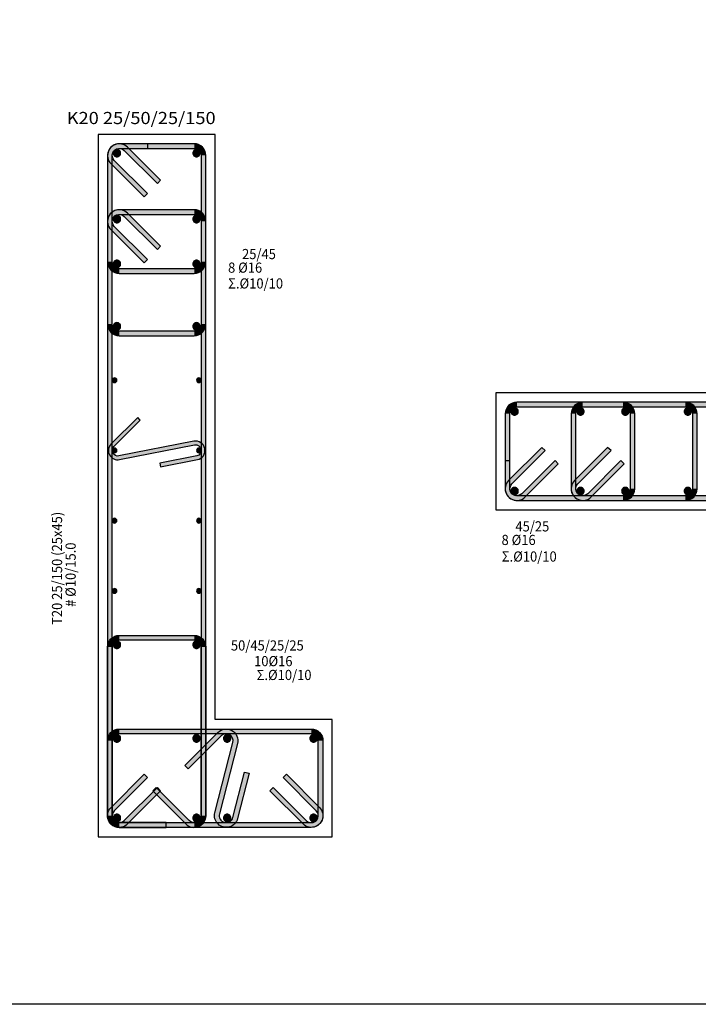
# Model space of a CAD drawing. Extents: x -75 to 171, y -301 to -214.
# Drawn here: x 114 to 121, y -292 to -282 of the extents above; entities that cross this region are included whole.
import ezdxf

# ---------------------------------------------------------------- set-up
doc = ezdxf.new("R2010")
doc.units = 0
doc.header["$MEASUREMENT"] = 0
doc.layers.add('Col_Det_-1', color=7, linetype='Continuous')
doc.layers.add('Col_Det_0', color=7, linetype='Continuous')
doc.layers.add('Col_Det_Fill_0', color=7, linetype='Continuous', true_color=0x8c8c8c)
doc.layers.add('Col_Det_Fill_1', color=7, linetype='Continuous', true_color=0x8c8c8c)
doc.styles.add('S1Arl22_b_934_161', font='ARIAL.TTF', dxfattribs={"width": 0.933629, "height": 0.002175})
doc.styles.add('S1TmsNwRmn22_b_934_161', font='TIMES.TTF', dxfattribs={"width": 0.933629, "height": 0.002175})

# ---------------------------------------------------------------- blocks, each defined once
blk = doc.blocks.new('A$C61FF65CA')
at = {"layer": 'Col_Det_Fill_0'}
for color, points in [(252, [(42.511, -26.418), (42.546, -26.383, 0.668179), (42.333, -26.471), (42.383, -26.471, -0.668179)]), (252, [(42.511, -26.418), (42.546, -26.383, 0.668179), (42.333, -26.471), (42.383, -26.471, -0.668179)]), (252, [(42.458, -26.396), (42.458, -26.346, 0.668179), (42.37, -26.56), (42.405, -26.524, -0.668179)]), (252, [(43.258, -26.396), (43.258, -26.346), (42.458, -26.346), (42.458, -26.396)]), (252, [(42.865, -26.772), (42.9, -26.736), (42.546, -26.383), (42.511, -26.418)]), (252, [(42.865, -26.772), (42.9, -26.736), (42.546, -26.383), (42.511, -26.418)]), (252, [(43.258, -26.396), (43.258, -26.346), (42.758, -26.346), (42.758, -26.396)]), (252, [(43.333, -26.471), (43.383, -26.471, 0.414214), (43.258, -26.346), (43.258, -26.396, -0.414214)]), (252, [(43.333, -26.471), (43.383, -26.471, 0.414214), (43.258, -26.346), (43.258, -26.396, -0.414214)]), (252, [(42.383, -26.471), (42.333, -26.471), (42.333, -33.521), (42.383, -33.521)]), (252, [(42.383, -26.471), (42.333, -26.471), (42.333, -28.271), (42.383, -28.271)]), (252, [(43.333, -33.521), (43.383, -33.521), (43.383, -26.471), (43.333, -26.471)]), (252, [(43.333, -28.271), (43.383, -28.271), (43.383, -26.471), (43.333, -26.471)]), (252, [(42.405, -26.524), (42.37, -26.56), (42.723, -26.913), (42.759, -26.878)]), (252, [(42.511, -27.122), (42.546, -27.087, 0.668179), (42.333, -27.175), (42.383, -27.175, -0.668179)]), (252, [(42.458, -27.1), (42.458, -27.05, 0.668179), (42.37, -27.264), (42.405, -27.228, -0.668179)]), (252, [(43.258, -27.1), (43.258, -27.05), (42.458, -27.05), (42.458, -27.1)]), (252, [(42.865, -27.476), (42.9, -27.44), (42.546, -27.087), (42.511, -27.122)]), (252, [(43.333, -27.175), (43.383, -27.175, 0.414214), (43.258, -27.05), (43.258, -27.1, -0.414214)]), (252, [(42.383, -27.175), (42.333, -27.175), (42.333, -27.605), (42.383, -27.605)]), (252, [(42.405, -27.228), (42.37, -27.264), (42.723, -27.617), (42.759, -27.582)]), (252, [(43.333, -27.605), (43.383, -27.605), (43.383, -27.175), (43.333, -27.175)]), (252, [(42.383, -27.605), (42.333, -27.605, 0.414214), (42.458, -27.73), (42.458, -27.68, -0.414214)]), (252, [(43.258, -27.68), (43.258, -27.73, 0.414214), (43.383, -27.605), (43.333, -27.605, -0.414214)]), (252, [(42.458, -27.68), (42.458, -27.73), (43.258, -27.73), (43.258, -27.68)]), (252, [(42.383, -28.271), (42.333, -28.271, 0.414214), (42.458, -28.396), (42.458, -28.346, -0.414214)]), (252, [(43.258, -28.346), (43.258, -28.396, 0.414214), (43.383, -28.271), (43.333, -28.271, -0.414214)]), (252, [(42.458, -28.346), (42.458, -28.396), (43.258, -28.396), (43.258, -28.346)]), (133, [(42.408, -28.896, 0.414214), (42.433, -28.871, 0.414214), (42.408, -28.846, 0.414214), (42.383, -28.871, 0.414214)]), (133, [(43.308, -28.896, 0.414214), (43.333, -28.871, 0.414214), (43.308, -28.846, 0.414214), (43.283, -28.871, 0.414214)]), (252, [(46.704, -29.155), (46.704, -29.105, 0.414214), (46.579, -29.23), (46.629, -29.23, -0.414214)]), (252, [(46.704, -29.155), (46.704, -29.105, 0.414214), (46.579, -29.23), (46.629, -29.23, -0.414214)]), (252, [(48.504, -29.155), (48.504, -29.105), (46.704, -29.105), (46.704, -29.155)]), (252, [(53.754, -29.155), (53.754, -29.105), (46.704, -29.105), (46.704, -29.155)]), (252, [(47.408, -29.155), (47.408, -29.105, 0.414214), (47.283, -29.23), (47.333, -29.23, -0.414214)]), (252, [(47.838, -29.155), (47.838, -29.105), (47.408, -29.105), (47.408, -29.155)]), (252, [(47.913, -29.23), (47.963, -29.23, 0.414214), (47.838, -29.105), (47.838, -29.155, -0.414214)]), (252, [(48.579, -29.23), (48.629, -29.23, 0.414214), (48.504, -29.105), (48.504, -29.155, -0.414214)]), (252, [(46.629, -29.23), (46.579, -29.23), (46.579, -30.03), (46.629, -30.03)]), (252, [(46.629, -29.23), (46.579, -29.23), (46.579, -29.73), (46.629, -29.73)]), (252, [(47.333, -29.23), (47.283, -29.23), (47.283, -30.03), (47.333, -30.03)]), (252, [(47.913, -30.03), (47.963, -30.03), (47.963, -29.23), (47.913, -29.23)]), (252, [(48.579, -30.03), (48.629, -30.03), (48.629, -29.23), (48.579, -29.23)]), (252, [(42.372, -29.551), (42.401, -29.579), (42.683, -29.296), (42.655, -29.268)]), (252, [(43.261, -29.562), (43.254, -29.523), (42.455, -29.68), (42.462, -29.719)]), (252, [(43.285, -29.68), (43.292, -29.719, 1), (43.254, -29.523), (43.261, -29.562, -1)]), (252, [(42.462, -29.719), (42.455, -29.68, -0.740735), (42.401, -29.579), (42.372, -29.551, 0.740735)]), (133, [(42.408, -29.646, 0.414214), (42.433, -29.621, 0.414214), (42.408, -29.596, 0.414214), (42.383, -29.621, 0.414214)]), (133, [(43.308, -29.646, 0.414214), (43.333, -29.621, 0.414214), (43.308, -29.596, 0.414214), (43.283, -29.621, 0.414214)]), (252, [(47.005, -29.623), (46.969, -29.588), (46.616, -29.942), (46.651, -29.977)]), (252, [(47.005, -29.623), (46.969, -29.588), (46.616, -29.942), (46.651, -29.977)]), (252, [(47.709, -29.623), (47.673, -29.588), (47.32, -29.942), (47.355, -29.977)]), (252, [(42.892, -29.757), (42.9, -29.796), (43.292, -29.719), (43.285, -29.68)]), (252, [(46.757, -30.083), (46.793, -30.118), (47.146, -29.765), (47.111, -29.73)]), (252, [(47.461, -30.083), (47.497, -30.118), (47.85, -29.765), (47.815, -29.73)]), (252, [(46.651, -29.977), (46.616, -29.942, 0.668179), (46.704, -30.155), (46.704, -30.105, -0.668179)]), (252, [(46.651, -29.977), (46.616, -29.942, 0.668179), (46.704, -30.155), (46.704, -30.105, -0.668179)]), (252, [(47.355, -29.977), (47.32, -29.942, 0.668179), (47.408, -30.155), (47.408, -30.105, -0.668179)]), (252, [(46.629, -30.03), (46.579, -30.03, 0.668179), (46.793, -30.118), (46.757, -30.083, -0.668179)]), (252, [(47.333, -30.03), (47.283, -30.03, 0.668179), (47.497, -30.118), (47.461, -30.083, -0.668179)]), (252, [(47.838, -30.105), (47.838, -30.155, 0.414214), (47.963, -30.03), (47.913, -30.03, -0.414214)]), (252, [(48.504, -30.105), (48.504, -30.155, 0.414214), (48.629, -30.03), (48.579, -30.03, -0.414214)]), (252, [(46.704, -30.105), (46.704, -30.155), (48.504, -30.155), (48.504, -30.105)]), (252, [(46.704, -30.105), (46.704, -30.155), (53.754, -30.155), (53.754, -30.105)]), (252, [(47.408, -30.105), (47.408, -30.155), (47.838, -30.155), (47.838, -30.105)]), (133, [(42.408, -30.396, 0.414214), (42.433, -30.371, 0.414214), (42.408, -30.346, 0.414214), (42.383, -30.371, 0.414214)]), (133, [(43.308, -30.396, 0.414214), (43.333, -30.371, 0.414214), (43.308, -30.346, 0.414214), (43.283, -30.371, 0.414214)]), (133, [(42.408, -31.146, 0.414214), (42.433, -31.121, 0.414214), (42.408, -31.096, 0.414214), (42.383, -31.121, 0.414214)]), (133, [(43.308, -31.146, 0.414214), (43.333, -31.121, 0.414214), (43.308, -31.096, 0.414214), (43.283, -31.121, 0.414214)]), (252, [(42.383, -31.721), (42.333, -31.721, -0.414214), (42.458, -31.596), (42.458, -31.646, 0.414214)]), (252, [(42.458, -31.646), (42.458, -31.596), (43.258, -31.596), (43.258, -31.646)]), (252, [(43.258, -31.646), (43.258, -31.596, -0.414214), (43.383, -31.721), (43.333, -31.721, 0.414214)]), (252, [(42.383, -33.521), (42.333, -33.521), (42.333, -31.721), (42.383, -31.721)]), (252, [(43.333, -31.721), (43.383, -31.721), (43.383, -33.521), (43.333, -33.521)]), (252, [(42.383, -32.721), (42.333, -32.721, -0.414214), (42.458, -32.596), (42.458, -32.646, 0.414214)]), (252, [(42.458, -32.646), (42.458, -32.596), (44.508, -32.596), (44.508, -32.646)]), (252, [(43.721, -32.752), (43.672, -32.74, 0.763711), (43.547, -32.668), (43.511, -32.633, -0.763711)]), (252, [(44.508, -32.646), (44.508, -32.596, -0.414214), (44.633, -32.721), (44.583, -32.721, 0.414214)]), (252, [(43.511, -32.633), (43.547, -32.668), (43.193, -33.022), (43.158, -32.986)]), (252, [(42.383, -33.521), (42.333, -33.521), (42.333, -32.721), (42.383, -32.721)]), (252, [(43.527, -33.502), (43.479, -33.49), (43.672, -32.74), (43.721, -32.752)]), (252, [(44.583, -32.721), (44.633, -32.721), (44.633, -33.521), (44.583, -33.521)]), (252, [(42.405, -33.468), (42.37, -33.433), (42.723, -33.079), (42.759, -33.115)]), (252, [(43.797, -33.056), (43.846, -33.068), (43.721, -33.552), (43.672, -33.54)]), (252, [(44.208, -33.115), (44.243, -33.079), (44.596, -33.433), (44.561, -33.468)]), (252, [(42.865, -33.221), (42.9, -33.256), (42.546, -33.61), (42.511, -33.574)]), (252, [(42.851, -33.221), (42.816, -33.256), (43.17, -33.61), (43.205, -33.574)]), (252, [(44.455, -33.574), (44.42, -33.61), (44.066, -33.256), (44.101, -33.221)]), (252, [(42.458, -33.596), (42.458, -33.646, -0.668179), (42.37, -33.433), (42.405, -33.468, 0.668179)]), (252, [(44.561, -33.468), (44.596, -33.433, -0.668179), (44.508, -33.646), (44.508, -33.596, 0.668179)]), (252, [(42.383, -33.521), (42.333, -33.521, 0.414214), (42.458, -33.646), (42.458, -33.596, -0.414214)]), (252, [(42.511, -33.574), (42.546, -33.61, -0.668179), (42.333, -33.521), (42.383, -33.521, 0.668179)]), (252, [(42.458, -33.596), (42.458, -33.646, -0.414214), (42.333, -33.521), (42.383, -33.521, 0.414214)]), (252, [(43.205, -33.574), (43.17, -33.61, 0.668179), (43.383, -33.521), (43.333, -33.521, -0.668179)]), (252, [(43.333, -33.521), (43.383, -33.521, -0.414214), (43.258, -33.646), (43.258, -33.596, 0.414214)]), (252, [(43.672, -33.54), (43.721, -33.552, -1), (43.479, -33.49), (43.527, -33.502, 1)]), (252, [(44.583, -33.521), (44.633, -33.521, -0.668179), (44.42, -33.61), (44.455, -33.574, 0.668179)]), (252, [(42.458, -33.596), (42.458, -33.646), (42.958, -33.646), (42.958, -33.596)]), (252, [(43.258, -33.596), (43.258, -33.646), (42.458, -33.646), (42.458, -33.596)]), (252, [(44.508, -33.596), (44.508, -33.646), (42.458, -33.646), (42.458, -33.596)])]:
    blk.add_hatch(color=color, dxfattribs=at).paths.add_polyline_path(points)
at = {"layer": 'Col_Det_Fill_1'}
for points in [[(42.433, -26.406, 0.414214), (42.393, -26.446, 0.414214), (42.433, -26.486, 0.414214), (42.473, -26.446, 0.414214)], [(43.283, -26.406, 0.414214), (43.243, -26.446, 0.414214), (43.283, -26.486, 0.414214), (43.323, -26.446, 0.414214)], [(42.433, -27.11, 0.414214), (42.393, -27.15, 0.414214), (42.433, -27.19, 0.414214), (42.473, -27.15, 0.414214)], [(43.283, -27.11, 0.414214), (43.243, -27.15, 0.414214), (43.283, -27.19, 0.414214), (43.323, -27.15, 0.414214)], [(42.433, -27.589, 0.414214), (42.393, -27.629, 0.414214), (42.433, -27.669, 0.414214), (42.473, -27.629, 0.414214)], [(43.283, -27.589, 0.414214), (43.243, -27.629, 0.414214), (43.283, -27.669, 0.414214), (43.323, -27.629, 0.414214)], [(42.433, -28.256, 0.414214), (42.393, -28.296, 0.414214), (42.433, -28.336, 0.414214), (42.473, -28.296, 0.414214)], [(43.283, -28.256, 0.414214), (43.243, -28.296, 0.414214), (43.283, -28.336, 0.414214), (43.323, -28.296, 0.414214)], [(46.639, -29.205, 0.414214), (46.679, -29.245, 0.414214), (46.719, -29.205, 0.414214), (46.679, -29.165, 0.414214)], [(47.343, -29.205, 0.414214), (47.383, -29.245, 0.414214), (47.423, -29.205, 0.414214), (47.383, -29.165, 0.414214)], [(47.822, -29.205, 0.414214), (47.862, -29.245, 0.414214), (47.902, -29.205, 0.414214), (47.862, -29.165, 0.414214)], [(48.489, -29.205, 0.414214), (48.529, -29.245, 0.414214), (48.569, -29.205, 0.414214), (48.529, -29.165, 0.414214)], [(46.639, -30.055, 0.414214), (46.679, -30.095, 0.414214), (46.719, -30.055, 0.414214), (46.679, -30.015, 0.414214)], [(47.343, -30.055, 0.414214), (47.383, -30.095, 0.414214), (47.423, -30.055, 0.414214), (47.383, -30.015, 0.414214)], [(47.822, -30.055, 0.414214), (47.862, -30.095, 0.414214), (47.902, -30.055, 0.414214), (47.862, -30.015, 0.414214)], [(48.489, -30.055, 0.414214), (48.529, -30.095, 0.414214), (48.569, -30.055, 0.414214), (48.529, -30.015, 0.414214)], [(42.393, -31.696, 0.414214), (42.433, -31.736, 0.414214), (42.473, -31.696, 0.414214), (42.433, -31.656, 0.414214)], [(43.243, -31.696, 0.414214), (43.283, -31.736, 0.414214), (43.323, -31.696, 0.414214), (43.283, -31.656, 0.414214)], [(42.393, -32.696, 0.414214), (42.433, -32.736, 0.414214), (42.473, -32.696, 0.414214), (42.433, -32.656, 0.414214)], [(43.243, -32.696, 0.414214), (43.283, -32.736, 0.414214), (43.323, -32.696, 0.414214), (43.283, -32.656, 0.414214)], [(43.57, -32.696, 0.414214), (43.61, -32.736, 0.414214), (43.65, -32.696, 0.414214), (43.61, -32.656, 0.414214)], [(44.493, -32.696, 0.414214), (44.533, -32.736, 0.414214), (44.573, -32.696, 0.414214), (44.533, -32.656, 0.414214)], [(42.393, -33.546, 0.414214), (42.433, -33.586, 0.414214), (42.473, -33.546, 0.414214), (42.433, -33.506, 0.414214)], [(43.243, -33.546, 0.414214), (43.283, -33.586, 0.414214), (43.323, -33.546, 0.414214), (43.283, -33.506, 0.414214)], [(43.57, -33.546, 0.414214), (43.61, -33.586, 0.414214), (43.65, -33.546, 0.414214), (43.61, -33.506, 0.414214)], [(44.493, -33.546, 0.414214), (44.533, -33.586, 0.414214), (44.573, -33.546, 0.414214), (44.533, -33.506, 0.414214)]]:
    blk.add_hatch(color=63, dxfattribs=at).paths.add_polyline_path(points)
at = {"color": 153}
blk.add_lwpolyline([(88.566, -35.536), (0, -35.536), (0, 0), (88.566, 0)], close=True, dxfattribs=at)
at = {"layer": 'Col_Det_-1', "color": 7}
for points in [[(43.483, -26.246), (42.233, -26.246)], [(42.233, -26.246), (42.233, -33.746)], [(43.483, -32.496), (43.483, -26.246)], [(44.733, -32.496), (43.483, -32.496)], [(44.733, -33.746), (44.733, -32.496)], [(42.233, -33.746), (44.733, -33.746)]]:
    blk.add_lwpolyline(points, dxfattribs=at)
at = {"layer": 'Col_Det_0', "color": 7}
for points in [[(43.483, -26.246), (42.233, -26.246)], [(42.233, -26.246), (42.233, -33.746)], [(43.483, -32.496), (43.483, -26.246)], [(43.258, -26.346), (42.458, -26.346)], [(42.9, -26.736), (42.546, -26.383)], [(42.9, -26.736), (42.546, -26.383)], [(43.258, -26.346), (42.758, -26.346)], [(42.758, -26.346), (42.758, -26.396)], [(42.333, -26.471), (42.333, -33.521)], [(42.333, -26.471), (42.333, -28.271)], [(42.383, -33.521), (42.383, -26.471)], [(42.383, -28.271), (42.383, -26.471)], [(42.458, -26.396), (43.258, -26.396)], [(42.511, -26.418), (42.865, -26.772)], [(42.511, -26.418), (42.865, -26.772)], [(42.758, -26.396), (43.258, -26.396)], [(43.333, -26.471), (43.333, -33.521)], [(43.333, -26.471), (43.333, -28.271)], [(43.383, -33.521), (43.383, -26.471)], [(43.383, -28.271), (43.383, -26.471)], [(42.37, -26.56), (42.723, -26.913)], [(42.759, -26.878), (42.405, -26.524)], [(42.865, -26.772), (42.9, -26.736)], [(42.865, -26.772), (42.9, -26.736)], [(42.723, -26.913), (42.759, -26.878)], [(43.258, -27.05), (42.458, -27.05)], [(42.458, -27.1), (43.258, -27.1)], [(42.511, -27.122), (42.865, -27.476)], [(42.9, -27.44), (42.546, -27.087)], [(42.333, -27.175), (42.333, -27.605)], [(42.383, -27.605), (42.383, -27.175)], [(42.759, -27.582), (42.405, -27.228)], [(43.333, -27.175), (43.333, -27.605)], [(43.383, -27.605), (43.383, -27.175)], [(42.37, -27.264), (42.723, -27.617)], [(42.865, -27.476), (42.9, -27.44)], [(42.723, -27.617), (42.759, -27.582)], [(43.258, -27.68), (42.458, -27.68)], [(42.458, -27.73), (43.258, -27.73)], [(43.258, -28.346), (42.458, -28.346)], [(42.458, -28.396), (43.258, -28.396)], [(52.729, -29.005), (46.479, -29.005)], [(46.479, -29.005), (46.479, -30.255)], [(48.504, -29.105), (46.704, -29.105)], [(53.754, -29.105), (46.704, -29.105)], [(47.838, -29.105), (47.408, -29.105)], [(46.579, -29.23), (46.579, -30.03)], [(46.579, -29.23), (46.579, -29.73)], [(46.629, -30.03), (46.629, -29.23)], [(46.629, -29.73), (46.629, -29.23)], [(46.704, -29.155), (48.504, -29.155)], [(46.704, -29.155), (53.754, -29.155)], [(47.283, -29.23), (47.283, -30.03)], [(47.333, -30.03), (47.333, -29.23)], [(47.408, -29.155), (47.838, -29.155)], [(47.913, -29.23), (47.913, -30.03)], [(47.963, -30.03), (47.963, -29.23)], [(48.579, -29.23), (48.579, -30.03)], [(48.629, -30.03), (48.629, -29.23)], [(42.655, -29.268), (42.372, -29.551)], [(42.401, -29.579), (42.683, -29.296)], [(42.683, -29.296), (42.655, -29.268)], [(43.254, -29.523), (42.455, -29.68)], [(42.462, -29.719), (43.261, -29.562)], [(46.969, -29.588), (46.616, -29.942)], [(46.969, -29.588), (46.616, -29.942)], [(46.651, -29.977), (47.005, -29.623)], [(46.651, -29.977), (47.005, -29.623)], [(47.005, -29.623), (46.969, -29.588)], [(47.005, -29.623), (46.969, -29.588)], [(47.673, -29.588), (47.32, -29.942)], [(47.355, -29.977), (47.709, -29.623)], [(47.709, -29.623), (47.673, -29.588)], [(43.285, -29.68), (42.892, -29.757)], [(42.892, -29.757), (42.9, -29.796)], [(42.9, -29.796), (43.292, -29.719)], [(46.579, -29.73), (46.629, -29.73)], [(47.111, -29.73), (46.757, -30.083)], [(47.146, -29.765), (47.111, -29.73)], [(47.815, -29.73), (47.461, -30.083)], [(47.85, -29.765), (47.815, -29.73)], [(46.793, -30.118), (47.146, -29.765)], [(47.497, -30.118), (47.85, -29.765)], [(48.504, -30.105), (46.704, -30.105)], [(53.754, -30.105), (46.704, -30.105)], [(46.704, -30.155), (48.504, -30.155)], [(46.704, -30.155), (53.754, -30.155)], [(47.838, -30.105), (47.408, -30.105)], [(47.408, -30.155), (47.838, -30.155)], [(46.479, -30.255), (53.979, -30.255)], [(42.458, -31.596), (43.258, -31.596)], [(43.258, -31.646), (42.458, -31.646)], [(42.333, -33.521), (42.333, -31.721)], [(42.383, -31.721), (42.383, -33.521)], [(43.333, -33.521), (43.333, -31.721)], [(43.383, -31.721), (43.383, -33.521)], [(42.458, -32.596), (44.508, -32.596)], [(44.733, -32.496), (43.483, -32.496)], [(44.733, -33.746), (44.733, -32.496)], [(44.508, -32.646), (42.458, -32.646)], [(43.158, -32.986), (43.511, -32.633)], [(43.547, -32.668), (43.193, -33.022)], [(42.333, -33.521), (42.333, -32.721)], [(42.383, -32.721), (42.383, -33.521)], [(43.479, -33.49), (43.672, -32.74)], [(43.721, -32.752), (43.527, -33.502)], [(44.583, -33.521), (44.583, -32.721)], [(44.633, -32.721), (44.633, -33.521)], [(43.193, -33.022), (43.158, -32.986)], [(42.37, -33.433), (42.723, -33.079)], [(42.759, -33.115), (42.405, -33.468)], [(42.723, -33.079), (42.759, -33.115)], [(43.672, -33.54), (43.797, -33.056)], [(43.846, -33.068), (43.721, -33.552)], [(43.797, -33.056), (43.846, -33.068)], [(44.208, -33.115), (44.243, -33.079)], [(44.561, -33.468), (44.208, -33.115)], [(44.243, -33.079), (44.596, -33.433)], [(42.511, -33.574), (42.865, -33.221)], [(42.851, -33.221), (42.816, -33.256)], [(43.205, -33.574), (42.851, -33.221)], [(42.865, -33.221), (42.9, -33.256)], [(44.066, -33.256), (44.101, -33.221)], [(44.101, -33.221), (44.455, -33.574)], [(42.9, -33.256), (42.546, -33.61)], [(42.816, -33.256), (43.17, -33.61)], [(44.42, -33.61), (44.066, -33.256)], [(42.958, -33.596), (42.458, -33.596)], [(42.458, -33.596), (43.258, -33.596)], [(42.458, -33.596), (44.508, -33.596)], [(42.458, -33.646), (42.958, -33.646)], [(43.258, -33.646), (42.458, -33.646)], [(44.508, -33.646), (42.458, -33.646)], [(42.958, -33.646), (42.958, -33.596)], [(42.233, -33.746), (44.733, -33.746)]]:
    blk.add_lwpolyline(points, dxfattribs=at)
for points in [[(42.546, -26.383, 0.668179), (42.333, -26.471)], [(42.546, -26.383, 0.668179), (42.333, -26.471)], [(42.458, -26.346, 0.668179), (42.37, -26.56)], [(43.383, -26.471, 0.414214), (43.258, -26.346)], [(43.383, -26.471, 0.414214), (43.258, -26.346)], [(42.383, -26.471, -0.668179), (42.511, -26.418, -0.668179)], [(42.383, -26.471, -0.668179), (42.511, -26.418, -0.668179)], [(42.405, -26.524, -0.668179), (42.458, -26.396, -0.668179)], [(42.433, -26.406, 0.414214), (42.393, -26.446, 0.414214)], [(42.473, -26.446, 0.414214), (42.433, -26.406, 0.414214)], [(43.258, -26.396, -0.414214), (43.333, -26.471, -0.414214)], [(43.258, -26.396, -0.414214), (43.333, -26.471, -0.414214)], [(43.323, -26.446, 0.414214), (43.283, -26.406, 0.414214)], [(42.546, -27.087, 0.668179), (42.333, -27.175)], [(42.458, -27.05, 0.668179), (42.37, -27.264)], [(42.383, -27.175, -0.668179), (42.511, -27.122, -0.668179)], [(42.405, -27.228, -0.668179), (42.458, -27.1, -0.668179)], [(42.433, -27.11, 0.414214), (42.393, -27.15, 0.414214)], [(43.383, -27.175, 0.414214), (43.258, -27.05)], [(43.258, -27.1, -0.414214), (43.333, -27.175, -0.414214)], [(43.323, -27.15, 0.414214), (43.283, -27.11, 0.414214)], [(42.393, -27.15, 0.414214), (42.433, -27.19, 0.414214)], [(42.333, -27.605, 0.414214), (42.458, -27.73)], [(42.458, -27.68, -0.414214), (42.383, -27.605, -0.414214)], [(42.393, -27.629, 0.414214), (42.433, -27.669, 0.414214)], [(42.433, -27.669, 0.414214), (42.473, -27.629, 0.414214)], [(43.243, -27.629, 0.414214), (43.283, -27.669, 0.414214)], [(43.258, -27.73, 0.414214), (43.383, -27.605)], [(43.333, -27.605, -0.414214), (43.258, -27.68, -0.414214)], [(43.283, -27.669, 0.414214), (43.323, -27.629, 0.414214)], [(42.333, -28.271, 0.414214), (42.458, -28.396)], [(42.458, -28.346, -0.414214), (42.383, -28.271, -0.414214)], [(42.433, -28.256, 0.414214), (42.393, -28.296, 0.414214)], [(43.258, -28.396, 0.414214), (43.383, -28.271)], [(43.333, -28.271, -0.414214), (43.258, -28.346, -0.414214)], [(42.393, -28.296, 0.414214), (42.433, -28.336, 0.414214)], [(43.283, -28.336, 0.414214), (43.323, -28.296, 0.414214)], [(42.408, -28.846, 0.414214), (42.383, -28.871, 0.414214)], [(42.383, -28.871, 0.414214), (42.408, -28.896, 0.414214)], [(42.433, -28.871, 0.414214), (42.408, -28.846, 0.414214)], [(42.408, -28.896, 0.414214), (42.433, -28.871, 0.414214)], [(43.308, -28.846, 0.414214), (43.283, -28.871, 0.414214)], [(43.283, -28.871, 0.414214), (43.308, -28.896, 0.414214)], [(43.333, -28.871, 0.414214), (43.308, -28.846, 0.414214)], [(43.308, -28.896, 0.414214), (43.333, -28.871, 0.414214)], [(46.704, -29.105, 0.414214), (46.579, -29.23)], [(46.704, -29.105, 0.414214), (46.579, -29.23)], [(47.408, -29.105, 0.414214), (47.283, -29.23)], [(47.963, -29.23, 0.414214), (47.838, -29.105)], [(48.629, -29.23, 0.414214), (48.504, -29.105)], [(46.629, -29.23, -0.414214), (46.704, -29.155, -0.414214)], [(46.629, -29.23, -0.414214), (46.704, -29.155, -0.414214)], [(46.679, -29.165, 0.414214), (46.639, -29.205, 0.414214)], [(46.639, -29.205, 0.414214), (46.679, -29.245, 0.414214)], [(46.719, -29.205, 0.414214), (46.679, -29.165, 0.414214)], [(47.333, -29.23, -0.414214), (47.408, -29.155, -0.414214)], [(47.383, -29.165, 0.414214), (47.343, -29.205, 0.414214)], [(47.343, -29.205, 0.414214), (47.383, -29.245, 0.414214)], [(47.838, -29.155, -0.414214), (47.913, -29.23, -0.414214)], [(47.902, -29.205, 0.414214), (47.862, -29.165, 0.414214)], [(47.862, -29.245, 0.414214), (47.902, -29.205, 0.414214)], [(48.504, -29.155, -0.414214), (48.579, -29.23, -0.414214)], [(48.569, -29.205, 0.414214), (48.529, -29.165, 0.414214)], [(43.292, -29.719, 1), (43.254, -29.523)], [(42.372, -29.551, 0.740735), (42.462, -29.719, 0.740735)], [(42.455, -29.68, -0.740735), (42.401, -29.579)], [(42.408, -29.596, 0.414214), (42.383, -29.621, 0.414214)], [(42.383, -29.621, 0.414214), (42.408, -29.646, 0.414214)], [(42.433, -29.621, 0.414214), (42.408, -29.596, 0.414214)], [(42.408, -29.646, 0.414214), (42.433, -29.621, 0.414214)], [(43.261, -29.562, -1), (43.285, -29.68, -1)], [(43.308, -29.596, 0.414214), (43.283, -29.621, 0.414214)], [(43.283, -29.621, 0.414214), (43.308, -29.646, 0.414214)], [(43.333, -29.621, 0.414214), (43.308, -29.596, 0.414214)], [(43.308, -29.646, 0.414214), (43.333, -29.621, 0.414214)], [(46.616, -29.942, 0.668179), (46.704, -30.155)], [(46.616, -29.942, 0.668179), (46.704, -30.155)], [(47.32, -29.942, 0.668179), (47.408, -30.155)], [(46.579, -30.03, 0.668179), (46.793, -30.118)], [(46.704, -30.105, -0.668179), (46.651, -29.977, -0.668179)], [(46.704, -30.105, -0.668179), (46.651, -29.977, -0.668179)], [(46.757, -30.083, -0.668179), (46.629, -30.03, -0.668179)], [(46.679, -30.015, 0.414214), (46.639, -30.055, 0.414214)], [(46.639, -30.055, 0.414214), (46.679, -30.095, 0.414214)], [(46.679, -30.095, 0.414214), (46.719, -30.055, 0.414214)], [(47.283, -30.03, 0.668179), (47.497, -30.118)], [(47.408, -30.105, -0.668179), (47.355, -29.977, -0.668179)], [(47.461, -30.083, -0.668179), (47.333, -30.03, -0.668179)], [(47.343, -30.055, 0.414214), (47.383, -30.095, 0.414214)], [(47.383, -30.095, 0.414214), (47.423, -30.055, 0.414214)], [(47.822, -30.055, 0.414214), (47.862, -30.095, 0.414214)], [(47.838, -30.155, 0.414214), (47.963, -30.03)], [(47.913, -30.03, -0.414214), (47.838, -30.105, -0.414214)], [(47.902, -30.055, 0.414214), (47.862, -30.015, 0.414214)], [(47.862, -30.095, 0.414214), (47.902, -30.055, 0.414214)], [(48.489, -30.055, 0.414214), (48.529, -30.095, 0.414214)], [(48.504, -30.155, 0.414214), (48.629, -30.03)], [(48.579, -30.03, -0.414214), (48.504, -30.105, -0.414214)], [(48.569, -30.055, 0.414214), (48.529, -30.015, 0.414214)], [(48.529, -30.095, 0.414214), (48.569, -30.055, 0.414214)], [(42.408, -30.346, 0.414214), (42.383, -30.371, 0.414214)], [(42.383, -30.371, 0.414214), (42.408, -30.396, 0.414214)], [(42.433, -30.371, 0.414214), (42.408, -30.346, 0.414214)], [(42.408, -30.396, 0.414214), (42.433, -30.371, 0.414214)], [(43.308, -30.346, 0.414214), (43.283, -30.371, 0.414214)], [(43.283, -30.371, 0.414214), (43.308, -30.396, 0.414214)], [(43.333, -30.371, 0.414214), (43.308, -30.346, 0.414214)], [(43.308, -30.396, 0.414214), (43.333, -30.371, 0.414214)], [(42.408, -31.096, 0.414214), (42.383, -31.121, 0.414214)], [(42.383, -31.121, 0.414214), (42.408, -31.146, 0.414214)], [(42.433, -31.121, 0.414214), (42.408, -31.096, 0.414214)], [(42.408, -31.146, 0.414214), (42.433, -31.121, 0.414214)], [(43.308, -31.096, 0.414214), (43.283, -31.121, 0.414214)], [(43.283, -31.121, 0.414214), (43.308, -31.146, 0.414214)], [(43.333, -31.121, 0.414214), (43.308, -31.096, 0.414214)], [(43.308, -31.146, 0.414214), (43.333, -31.121, 0.414214)], [(42.333, -31.721, -0.414214), (42.458, -31.596)], [(42.458, -31.646, 0.414214), (42.383, -31.721, 0.414214)], [(43.258, -31.596, -0.414214), (43.383, -31.721)], [(43.333, -31.721, 0.414214), (43.258, -31.646, 0.414214)], [(42.433, -31.656, 0.414214), (42.393, -31.696, 0.414214)], [(42.393, -31.696, 0.414214), (42.433, -31.736, 0.414214)], [(43.323, -31.696, 0.414214), (43.283, -31.656, 0.414214)], [(42.333, -32.721, -0.414214), (42.458, -32.596)], [(43.511, -32.633, -0.763711), (43.721, -32.752, -0.763711)], [(44.508, -32.596, -0.414214), (44.633, -32.721)], [(42.458, -32.646, 0.414214), (42.383, -32.721, 0.414214)], [(42.433, -32.656, 0.414214), (42.393, -32.696, 0.414214)], [(42.393, -32.696, 0.414214), (42.433, -32.736, 0.414214)], [(43.323, -32.696, 0.414214), (43.283, -32.656, 0.414214)], [(43.283, -32.736, 0.414214), (43.323, -32.696, 0.414214)], [(43.672, -32.74, 0.763711), (43.547, -32.668)], [(43.61, -32.656, 0.414214), (43.57, -32.696, 0.414214)], [(43.65, -32.696, 0.414214), (43.61, -32.656, 0.414214)], [(44.583, -32.721, 0.414214), (44.508, -32.646, 0.414214)], [(44.573, -32.696, 0.414214), (44.533, -32.656, 0.414214)], [(42.458, -33.646, -0.668179), (42.37, -33.433)], [(44.596, -33.433, -0.668179), (44.508, -33.646)], [(42.333, -33.521, 0.414214), (42.458, -33.646)], [(42.546, -33.61, -0.668179), (42.333, -33.521)], [(42.458, -33.646, -0.414214), (42.333, -33.521)], [(42.405, -33.468, 0.668179), (42.458, -33.596, 0.668179)], [(42.458, -33.596, -0.414214), (42.383, -33.521, -0.414214)], [(42.383, -33.521, 0.668179), (42.511, -33.574, 0.668179)], [(42.383, -33.521, 0.414214), (42.458, -33.596, 0.414214)], [(43.17, -33.61, 0.668179), (43.383, -33.521)], [(43.333, -33.521, -0.668179), (43.205, -33.574, -0.668179)], [(43.383, -33.521, -0.414214), (43.258, -33.646)], [(43.258, -33.596, 0.414214), (43.333, -33.521, 0.414214)], [(43.323, -33.546, 0.414214), (43.283, -33.506, 0.414214)], [(43.721, -33.552, -1), (43.479, -33.49)], [(43.527, -33.502, 1), (43.672, -33.54, 1)], [(44.633, -33.521, -0.668179), (44.42, -33.61)], [(44.455, -33.574, 0.668179), (44.583, -33.521, 0.668179)], [(44.508, -33.596, 0.668179), (44.561, -33.468, 0.668179)], [(44.573, -33.546, 0.414214), (44.533, -33.506, 0.414214)], [(42.393, -33.546, 0.414214), (42.433, -33.586, 0.414214)], [(43.243, -33.546, 0.414214), (43.283, -33.586, 0.414214)], [(43.283, -33.586, 0.414214), (43.323, -33.546, 0.414214)], [(43.57, -33.546, 0.414214), (43.61, -33.586, 0.414214)], [(43.61, -33.586, 0.414214), (43.65, -33.546, 0.414214)], [(44.493, -33.546, 0.414214), (44.533, -33.586, 0.414214)], [(44.533, -33.586, 0.414214), (44.573, -33.546, 0.414214)]]:
    blk.add_lwpolyline(points, format="xyb", dxfattribs=at)
at = {"layer": 'Col_Det_Fill_1', "color": 63}
for points in [[(42.393, -26.446, 0.414214), (42.433, -26.486, 0.414214)], [(42.433, -26.486, 0.414214), (42.473, -26.446, 0.414214)], [(43.283, -26.406, 0.414214), (43.243, -26.446, 0.414214)], [(43.243, -26.446, 0.414214), (43.283, -26.486, 0.414214)], [(43.283, -26.486, 0.414214), (43.323, -26.446, 0.414214)], [(42.473, -27.15, 0.414214), (42.433, -27.11, 0.414214)], [(43.283, -27.11, 0.414214), (43.243, -27.15, 0.414214)], [(42.433, -27.19, 0.414214), (42.473, -27.15, 0.414214)], [(43.243, -27.15, 0.414214), (43.283, -27.19, 0.414214)], [(43.283, -27.19, 0.414214), (43.323, -27.15, 0.414214)], [(42.433, -27.589, 0.414214), (42.393, -27.629, 0.414214)], [(42.473, -27.629, 0.414214), (42.433, -27.589, 0.414214)], [(43.283, -27.589, 0.414214), (43.243, -27.629, 0.414214)], [(43.323, -27.629, 0.414214), (43.283, -27.589, 0.414214)], [(42.473, -28.296, 0.414214), (42.433, -28.256, 0.414214)], [(43.283, -28.256, 0.414214), (43.243, -28.296, 0.414214)], [(43.323, -28.296, 0.414214), (43.283, -28.256, 0.414214)], [(42.433, -28.336, 0.414214), (42.473, -28.296, 0.414214)], [(43.243, -28.296, 0.414214), (43.283, -28.336, 0.414214)], [(46.679, -29.245, 0.414214), (46.719, -29.205, 0.414214)], [(47.423, -29.205, 0.414214), (47.383, -29.165, 0.414214)], [(47.383, -29.245, 0.414214), (47.423, -29.205, 0.414214)], [(47.862, -29.165, 0.414214), (47.822, -29.205, 0.414214)], [(47.822, -29.205, 0.414214), (47.862, -29.245, 0.414214)], [(48.529, -29.165, 0.414214), (48.489, -29.205, 0.414214)], [(48.489, -29.205, 0.414214), (48.529, -29.245, 0.414214)], [(48.529, -29.245, 0.414214), (48.569, -29.205, 0.414214)], [(46.719, -30.055, 0.414214), (46.679, -30.015, 0.414214)], [(47.383, -30.015, 0.414214), (47.343, -30.055, 0.414214)], [(47.423, -30.055, 0.414214), (47.383, -30.015, 0.414214)], [(47.862, -30.015, 0.414214), (47.822, -30.055, 0.414214)], [(48.529, -30.015, 0.414214), (48.489, -30.055, 0.414214)], [(42.473, -31.696, 0.414214), (42.433, -31.656, 0.414214)], [(42.433, -31.736, 0.414214), (42.473, -31.696, 0.414214)], [(43.283, -31.656, 0.414214), (43.243, -31.696, 0.414214)], [(43.243, -31.696, 0.414214), (43.283, -31.736, 0.414214)], [(43.283, -31.736, 0.414214), (43.323, -31.696, 0.414214)], [(42.473, -32.696, 0.414214), (42.433, -32.656, 0.414214)], [(42.433, -32.736, 0.414214), (42.473, -32.696, 0.414214)], [(43.283, -32.656, 0.414214), (43.243, -32.696, 0.414214)], [(43.243, -32.696, 0.414214), (43.283, -32.736, 0.414214)], [(43.57, -32.696, 0.414214), (43.61, -32.736, 0.414214)], [(43.61, -32.736, 0.414214), (43.65, -32.696, 0.414214)], [(44.533, -32.656, 0.414214), (44.493, -32.696, 0.414214)], [(44.493, -32.696, 0.414214), (44.533, -32.736, 0.414214)], [(44.533, -32.736, 0.414214), (44.573, -32.696, 0.414214)], [(42.433, -33.506, 0.414214), (42.393, -33.546, 0.414214)], [(42.473, -33.546, 0.414214), (42.433, -33.506, 0.414214)], [(43.283, -33.506, 0.414214), (43.243, -33.546, 0.414214)], [(43.61, -33.506, 0.414214), (43.57, -33.546, 0.414214)], [(43.65, -33.546, 0.414214), (43.61, -33.506, 0.414214)], [(44.533, -33.506, 0.414214), (44.493, -33.546, 0.414214)], [(42.433, -33.586, 0.414214), (42.473, -33.546, 0.414214)]]:
    blk.add_lwpolyline(points, format="xyb", dxfattribs=at)
at = {"layer": 'Col_Det_-1', "color": 7}
for s, height, style, width, p in [('K20 25/50/25/150', 0.13, 'S1TmsNwRmn22_b_934_161', 1.1, (41.897, -26.136)), ('25/45', 0.1087, 'S1TmsNwRmn22_b_934_161', 0.933629, (43.769, -27.578)), ('8 %%c16  ', 0.1087, 'S1Arl22_b_934_161', 0.933629, (43.62, -27.723)), ('Σ.%%C10/10', 0.1087, 'S1TmsNwRmn22_b_934_161', 0.933629, (43.621, -27.892)), ('45/25', 0.1087, 'S1TmsNwRmn22_b_934_161', 0.933629, (46.688, -30.486)), ('8 %%c16  ', 0.1087, 'S1Arl22_b_934_161', 0.933629, (46.54, -30.631)), ('Σ.%%C10/10', 0.1087, 'S1TmsNwRmn22_b_934_161', 0.933629, (46.543, -30.808)), ('50/45/25/25', 0.10875, 'S1TmsNwRmn22_b_934_161', 0.933629, (43.65, -31.758)), ('10%%c16  ', 0.1087, 'S1Arl22_b_934_161', 0.933629, (43.898, -31.925)), ('Σ.%%C10/10', 0.1087, 'S1TmsNwRmn22_b_934_161', 0.933629, (43.925, -32.073))]:
    blk.add_text(s, height=height, dxfattribs=dict(at, style=style, width=width)).set_placement(p)
at = {"layer": 'Col_Det_-1', "color": 7, "width": 0.933629}
for s, style, p in [('  T20 25/150 (25x45)', 'S1TmsNwRmn22_b_934_161', (41.848, -31.546)), ('# %%C10/15.0', 'S1Arl22_b_934_161', (41.993, -31.292))]:
    blk.add_text(s, height=0.10875, rotation=90, dxfattribs=dict(at, style=style)).set_placement(p)

msp = doc.modelspace()

# ---------------------------------------------------------------- block references
at = {"color": 153}
msp.add_blockref('A$C61FF65CA', (72.239, -256.809), dxfattribs=at)

doc.saveas('drawing.dxf')
